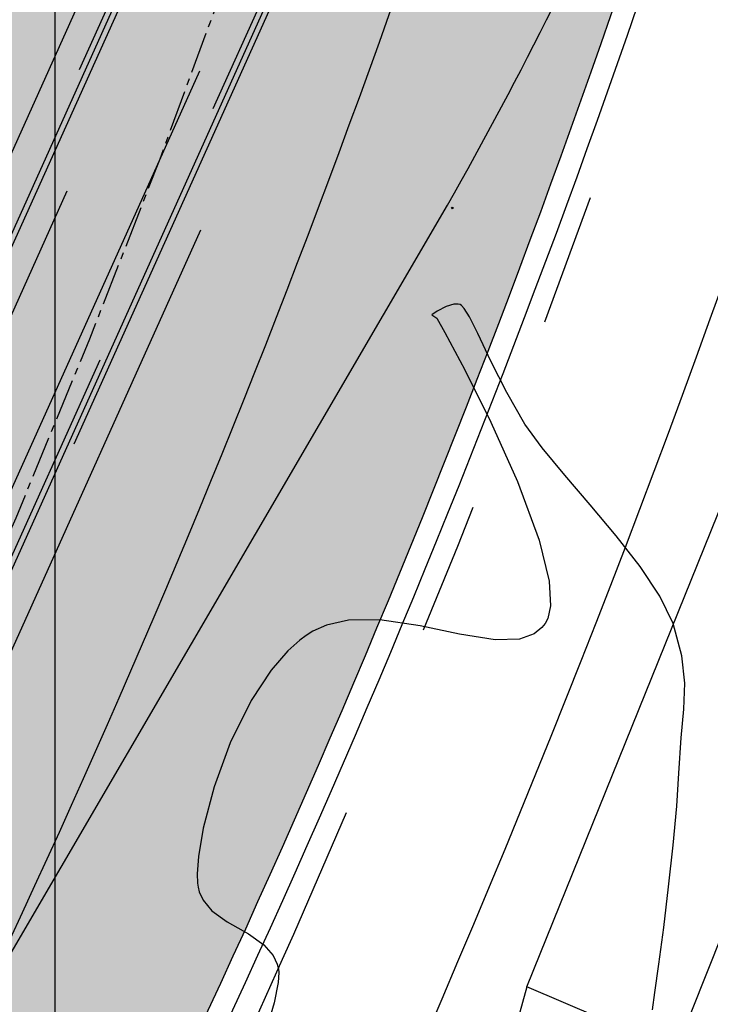
# Model space of a CAD drawing. Units: metres. Extents: x 257096 to 277526, y 8661449 to 8669241.
# Drawn here: x 264799 to 264812, y 8666002 to 8666020 of the extents above; entities that cross this region are included whole.
import ezdxf

# ---------------------------------------------------------------- set-up
doc = ezdxf.new("R2010")
doc.units = ezdxf.units.M
for name, pattern in [('ACAD_ISO03W100', [30, 12, -18]), ('CENTER2', [1.125, 0.75, -0.125, 0.125, -0.125]), ('DASHDOT', [25.4, 12.7, -6.35, 0, -6.35]), ('DASHED', [0.75, 0.5, -0.25])]:
    doc.linetypes.add(name, pattern=pattern)
for name, color, linetype in [('0 CASCO BD', 252, 'Continuous'), ('0 EJE MUROS STAROSA', 252, 'Continuous'), ('04_ALI', 7, 'Continuous'), ('05_PERF', 7, 'Continuous'), ('_LOSA', 3, 'Continuous'), ('BARANDA SOLIDAS', 22, 'Continuous'), ('C-ROAD-MARK', 212, 'Continuous'), ('Cuadricula Coordenadas', 5, 'Continuous'), ('PROGRESIVAS DE ZAPTAS', 2, 'Continuous'), ('Señalizacion', 252, 'Continuous')]:
    doc.layers.add(name, color=color, linetype=linetype)
for name, color, linetype, true_color in [('02_TIN Mn', 7, 'Continuous', 0x757500), ('BARANDA SOMBRA', 7, 'Continuous', 0x8c8c8c), ('Muros Medio Jersey', 7, 'Continuous', 0xb3b3b3), ('PISTA', 7, 'Continuous', 0x85d4e0), ('RAMPA', 7, 'Continuous', 0xb3b3b3), ('SOMBRA NUBE', 7, 'Continuous', 0xb3b3b3)]:
    doc.layers.add(name, color=color, linetype=linetype, true_color=true_color)

# ---------------------------------------------------------------- blocks, each defined once
blk = doc.blocks.new('VIA_VIADUCTO')
at = {"layer": 'SOMBRA NUBE', "linetype": 'CENTER2', "lineweight": -3, "flags": 128}
for points in [[(16.48170017264783, -2986.178988168016), (-10.32662104745395, -2971.290820227936), (-22.23898107465357, -2963.955820195377), (-24.77993906888878, -2962.381071226671), (-27.31236785365036, -2960.793921865523, -0.01135019246146818), (-50.47174880793318, -2946.921412054449), (-59.07771878916537, -2941.931042075157), (-67.60538554063533, -2936.793447509408, -0.01132588130689481), (-89.58762066531926, -2921.151677021757), (-226.7138862868887, -2818.821402423084), (-227.6156203981373, -2818.148422904313), (-228.5162459650892, -2817.475900430232), (-229.4155858117738, -2816.80359807238), (-230.3134629373671, -2816.131279917434), (-231.2097003311501, -2815.458711208776), (-232.1041207875242, -2814.78565848805), (-232.9965467245202, -2814.111889731139), (-233.886800002947, -2813.437174499035), (-234.7747017476358, -2812.761284066364), (-235.6600721718278, -2812.083991572261), (-236.5427304031909, -2811.405072161928), (-237.4224943128647, -2810.724303124472), (-238.2991803471232, -2810.041464054957), (-239.1726033623563, -2809.356336982921), (-240.0425764630781, -2808.668706543744), (-240.9089108434855, -2807.978360109031), (-241.7714156323345, -2807.285087957978), (-242.6298977424158, -2806.588683437556), (-243.4841617232887, -2805.888943100348), (-244.334009618673, -2805.185666890815), (-245.1792408284964, -2804.478658301756), (-246.0196519754245, -2803.767724549398), (-246.8550367765129, -2803.052676737309), (-247.6851859201561, -2802.33333004266), (-248.5098869480425, -2801.609503893182), (-249.3289241439779, -2800.881022147834), (-250.142078427074, -2800.147713288665), (-250.9491272527957, -2799.40941061452), (-251.7498445195961, -2798.665952434763), (-252.5440004821867, -2797.917182268575), (-253.3313616733067, -2797.162949049845, -0.06198266376011589), (-256.4336361008463, -2793.319006413221), (-265.4712563682697, -2778.74953748472, 0.003954932243962699), (-265.7246067100205, -2778.348234888166), (-265.7456717445748, -2778.315426876768), (-265.7667182317819, -2778.282610116526), (-265.7877461556927, -2778.249784605578), (-265.8087555005332, -2778.216950351372), (-265.8297462503542, -2778.184107348323), (-265.8507183894981, -2778.151255605742), (-265.8716719019576, -2778.118395121768), (-265.8926067719585, -2778.085525903851), (-265.9135229836684, -2778.052647950128), (-265.9344205211382, -2778.019761266187), (-265.9552993685356, -2777.986865852028), (-265.9761595100281, -2777.95396171324), (-265.9970009297831, -2777.921048849821), (-266.0178236118518, -2777.888127265498), (-266.038627540227, -2777.855196963996), (-266.0594126993674, -2777.822257947177), (-266.0801790730329, -2777.789310218766), (-266.1009266455658, -2777.756353780627), (-266.1216554010171, -2777.723388634622), (-266.1423653234378, -2777.690414782614), (-266.1630563969375, -2777.657432233915), (-266.1837286056252, -2777.624440982938), (-266.2043819335522, -2777.591441040859), (-266.2250163649442, -2777.558432402089), (-266.2456318837358, -2777.525415075943), (-266.2662284740363, -2777.492389064282), (-266.2868061198969, -2777.45935436897), (-266.3073648054269, -2777.426310990006), (-266.3279045147938, -2777.393258936703), (-266.348425231874, -2777.360198209062), (-266.3689269408351, -2777.327128807083, -0.2016102065745213), (-275.2036895201891, -2721.450491277501), (-273.0345814925386, -2710.504978103563), (-269.4117842325359, -2699.603574914858), (-268.8692923056078, -2698.585511026904), (-268.3171355858212, -2697.57116943039), (-267.755637268885, -2696.560474963859), (-267.1851180899539, -2695.553344054148), (-266.6058963247924, -2694.549685008824), (-266.0182878013584, -2693.549398314208), (-265.4226059248322, -2692.552376916632), (-264.819161712192, -2691.558506529778), (-264.2082638388383, -2690.56766590476), (-263.5902186952881, -2689.579727116972), (-262.9653304530075, -2688.594555862248), (-262.3339011409553, -2687.612011710182), (-261.6962307305075, -2686.631948400289), (-261.0526172289392, -2685.654214108363), (-260.403356781695, -2684.678651707247), (-259.7487437822274, -2683.705099053681), (-259.0890709892265, -2682.733389230445), (-258.4246296508354, -2681.763350836933), (-257.7557096359087, -2680.794808225706), (-257.0825995711493, -2679.827581776306), (-256.4055869842414, -2678.861488152295), (-255.7249584527453, -2677.896340541542), (-255.0409997578245, -2676.931948943064), (-254.353996042395, -2675.968120379373), (-253.6642319745151, -2675.004659190774), (-252.9719919141498, -2674.041367251426), (-252.277560083603, -2673.07804425247), (-251.5812207413255, -2672.114487932995), (-250.8832583586336, -2671.150494333357), (-250.1839577988139, -2670.185858050361), (-249.4836044984404, -2669.220372501761), (129.8088252815651, -2146.393860790879), (131.2299236845574, -2144.434684040025), (132.6512918916414, -2142.473346563056), (134.072076814191, -2140.509231584147), (135.4914217494661, -2138.541723094881), (136.908465579676, -2136.570206968114), (138.3223419755814, -2134.594072094187), (139.7321786054526, -2132.612711526453), (141.1370963540976, -2130.625523619354), (142.5362085531815, -2128.631913224235), (143.9286202257499, -2126.631292844191), (145.3134273480391, -2124.623083870858), (146.6897161299712, -2122.60671777837), (148.0565623192233, -2120.581637389958), (149.4130305290455, -2118.547298129648), (150.7581735955901, -2116.503169320524), (152.0910319647519, -2114.448735497892), (153.410633114283, -2112.383497748524), (154.71599101217, -2110.3069750797), (156.0061056157574, -2108.218705821782), (157.2799624143518, -2106.118249043822), (158.5365320184501, -2104.00518601574), (159.774769799842, -2101.879121694714), (160.9936155853211, -2099.739686222747), (162.1919934073812, -2097.586536504328), (163.3688113173121, -2095.419357752427), (164.522961261624, -2093.237865114585), (165.6533190286136, -2091.041805298999), (166.7587442665244, -2088.830958252773), (167.8380805795314, -2086.605138843879), (168.8901557030622, -2084.364198587835), (169.9137817652081, -2082.108027398586, 0.07615580361697512), (184.6629086732864, -2028.242165418342), (184.9314293041825, -2025.779237197712), (185.1677100813249, -2023.314922548831), (185.3728292630403, -2020.849731875584), (185.5478712380864, -2018.384134599939), (185.6939254100434, -2015.918560516089), (185.81208516896, -2013.453401193023), (185.9034469455946, -2010.989011377096), (185.9691093461006, -2008.525710426271), (186.0101723653497, -2006.063783740625), (186.0277366731898, -2003.603484204039), (186.0229029736365, -2001.14503364265), (185.9967714304803, -1998.688624279574), (185.9504411595408, -1996.234420193359), (185.885009782156, -1993.782558785751), (185.8015730367624, -1991.333152232692), (185.7012244469952, -1988.88628895022), (185.5850550408941, -1986.4420350492), (185.4541531199939, -1984.000435793772), (185.3096040733508, -1981.56151705049), (185.1524902347592, -1979.125286707655), (184.9838907794328, -1976.691736159846), (184.8048816556111, -1974.260841695592), (184.6165355513222, -1971.832565946504), (184.4199218890863, -1969.406859302893), (184.216106848151, -1966.983661321923), (184.0061534108245, -1964.562902133912), (183.7911214283085, -1962.144503839314), (183.5720677050995, -1959.728381911293), (183.3500460970681, -1957.314446566626), (183.1261076214141, -1954.902604151517), (182.9013005747111, -1952.492758512497), (121.1892807719414, -1291.480064736679), (120.4966627940303, -1280.296023411676), (120.3547800668748, -1277.918223286048), (120.222435743839, -1275.54017351754, -0.01158179691866665), (118.5164594478556, -1248.027401972562), (118.354009463219, -1245.651218956336), (118.201055657235, -1243.274105312303), (117.5067091893288, -1232.090171167627), (107.2842152162339, -899.9167622346431, 0.03207939879460203), (99.9427000565338, -822.7899594139308), (63.25846118154004, -594.0753015615046), (61.83031272201333, -582.9612162653357), (61.53203973901691, -580.5979352034628), (61.24326797371032, -578.2337764557451, -0.0230083072325679), (55.50449246814242, -523.7954293750226), (55.30177228647517, -521.4225932471454), (55.10853080835659, -519.048696955666), (54.07690254691988, -506.0169816575944), (28.33744397468399, -1.971948901191354)], [(11.23819475853816, -2995.620685629547), (-27.78783285612008, -2973.947338446975, -0.03354999806011229), (-96.04682047967799, -2929.807238111272), (-233.1730860614334, -2827.476963542402), (-234.7261125237565, -2826.317705091089), (-236.2822338242549, -2825.154243849218), (-237.8405324994237, -2823.985357834026), (-239.400078357954, -2822.809819996357), (-240.9599255822832, -2821.626400437206), (-242.5191098208306, -2820.433868709952), (-244.0766452772659, -2819.230996146798), (-245.6315218091477, -2818.01655831933), (-247.1827020430355, -2816.789337569848), (-248.7291185193462, -2815.548125632107), (-250.2696708763833, -2814.291726419702), (-251.8032230861136, -2813.018958892673), (-253.3286007535062, -2811.728660099208), (-254.8445884932298, -2810.419688336551), (-256.3499273981433, -2809.090926503763), (-257.8433126136661, -2807.74128559418), (-259.3233910342096, -2806.369708389044), (-260.7887591383769, -2804.975173316896), (-262.2379609815544, -2803.556698514149), (-263.6694863635348, -2802.113346088678), (-265.0817691915436, -2800.644226571545), (-266.4731860597385, -2799.1485035941), (-267.8420550669543, -2797.625398764387), (-269.1866348960903, -2796.074196742848), (-270.5051241780166, -2794.494250554591), (-271.7956611671834, -2792.884987093508), (-273.0563237524475, -2791.245912816375), (-274.2851298324531, -2789.576619662344), (-275.4800380811794, -2787.876791138202), (-276.6389491340378, -2786.146208588034), (-277.7597072217613, -2784.384757628664, -0.2046142539351721), (-287.972568178433, -2717.284475680441), (-287.4266167138121, -2715.269346609712), (-286.835056167678, -2713.272337118164), (-286.1999787215027, -2711.293979372829), (-285.5234537284705, -2709.334689207375), (-284.8075242392952, -2707.394771784544), (-284.0542040052824, -2705.474427223206), (-283.2654749340727, -2703.573756186292), (-282.4432849753066, -2701.69276541099), (-281.5895464114728, -2699.831373149529), (-280.7061345304828, -2697.989414524287), (-279.7948866561637, -2696.166646778584), (-278.8576015139697, -2694.362754404545), (-277.8960389086278, -2692.577354138717), (-276.9119196913089, -2690.809999868274), (-275.9069259953685, -2689.060187356547), (-274.8827017186559, -2687.327358853072), (-273.840853232774, -2685.610907584429), (-272.7829502990353, -2683.910182068124), (-271.7105271717301, -2682.224490325898), (-270.6250838713604, -2680.553103959188), (-269.5280876090983, -2678.89526206255), (-268.4209743457031, -2677.250175070018), (-267.3051504694158, -2675.617028422654), (-266.1819945756579, -2673.99498616159), (-265.0528593348572, -2672.383194392547), (-263.9190734325093, -2670.780784662813), (-262.7819435694255, -2669.18687723577), (-261.6427565062186, -2667.600584283471), (-260.5027811413165, -2666.021012997255), (-259.3632706091739, -2664.447268640622), (-258.2254643855267, -2662.878457512707), (121.0669653944788, -2140.051945801824), (121.7700757034472, -2139.082724234089), (122.4726837273338, -2138.113978493959), (123.1746866781032, -2137.145634079352), (123.8759818957187, -2136.177616674453), (124.5764668243355, -2135.209852196276), (125.2760389891919, -2134.242266807705), (125.9745959732099, -2133.274786973372), (126.6720353934797, -2132.307339474559), (127.368254878791, -2131.339851452038), (128.0631520461757, -2130.372250432149), (128.756624478905, -2129.404464362189), (129.4485697034979, -2128.43642164208), (130.1388851681259, -2127.468051165342), (130.8274682202027, -2126.499282326549), (131.5142160851974, -2125.530045090243), (132.1990258449223, -2124.560269990936), (132.8817944167531, -2123.589888185263), (133.5624185329652, -2122.618831479922), (134.24079472007, -2121.647032365203), (134.9168192791403, -2120.674424041063), (135.5903882661369, -2119.700940456241), (136.2613974724663, -2118.726516347378), (136.9297424065298, -2117.751087257639), (137.5953182749799, -2116.774589590728), (138.2580199652584, -2115.796960622072), (138.9177420275519, -2114.818138549104), (139.5743786584353, -2113.838062515482), (140.227823683992, -2112.856672652066), (140.8779705440975, -2111.873910112306), (141.5247122768196, -2110.889717092738), (142.1679415041581, -2109.904036754742), (147.6323176279548, -2100.040056828409), (152.6368699662853, -2090.039758199826), (152.8558091837331, -2089.631821837276), (153.0738090453669, -2089.223529301584), (153.2908620793023, -2088.814879050478), (153.5069608005579, -2088.405869591981), (153.7220977110555, -2087.996499484405), (153.9362652995042, -2087.586767338216), (154.1494560413994, -2087.176671810448), (154.3616623992566, -2086.766211610287), (154.5728768226109, -2086.355385493487), (154.7830917481333, -2085.94419227913), (154.992299599282, -2085.532630823553), (155.2004927870585, -2085.120700042695), (155.4076637096005, -2084.708398908377), (155.61380475224, -2084.295726437122), (155.8189082878525, -2083.882681701332), (156.0229666768573, -2083.469263833016), (156.2259722669842, -2083.055472010747), (156.4279173940304, -2082.641305470839), (156.6287943811622, -2082.226763505489), (156.8285955399042, -2081.811845462769), (157.0273131691501, -2081.396550742909), (157.2249395565013, -2080.980878802016), (157.4214669773937, -2080.564829161391), (157.6168876956217, -2080.148401388898), (157.8111939636292, -2079.731595117599), (158.0043780224514, -2079.314410030842), (158.1964321017149, -2078.896845877171), (158.3873484198702, -2078.478902457282), (158.5771191846579, -2078.060579637066), (158.7657365928171, -2077.641877342016), (158.9531928303768, -2077.22279554978, 0.07615580361133159), (172.7425067018485, -2026.862304251641), (172.7946597511764, -2026.406464656815), (172.84562173835, -2025.950360413641), (172.8953993837931, -2025.493995474651), (172.9439994289423, -2025.037373745814), (172.9914286365383, -2024.58049906604), (173.0376937895198, -2024.1233752314), (173.0828016913147, -2023.66600597091), (173.1267591651413, -2023.208394961432), (173.1695730540669, -2022.750545825809), (173.211250220018, -2022.292462132871), (173.2517975443043, -2021.834147388116), (173.2912219265709, -2021.375605056062), (173.3295302849729, -2020.916838530451), (173.3667295556515, -2020.457851171494), (173.4028266925598, -2019.998646263033), (173.4378286668798, -2019.539227057248), (173.4717424671981, -2019.079596733674), (173.5045750988065, -2018.619758434594), (173.5363335835864, -2018.159715238959), (173.5670249597752, -2017.699470181018), (173.5966562816757, -2017.239026241004), (173.6252346191905, -2016.778386343271), (173.6527670579962, -2016.317553365603), (173.6792606986128, -2015.856530131772), (173.7047226569848, -2015.395319420844), (173.7291600632598, -2014.933923952281), (173.7525800626609, -2014.47234640643), (173.7749898141483, -2014.010589402169), (173.7963964908267, -2013.548655515537), (173.8168072796543, -2013.086547277868), (173.836229180044, -2012.624267244712), (174.6246251487173, -2001.469925418496), (174.9478419392835, -1990.198620811105), (174.8964891593787, -1989.022437848151), (174.8413531893748, -1987.845744922757), (174.7825554152369, -1986.668547945097), (174.720217419148, -1985.49085168913), (174.6544609747943, -1984.312659807503), (174.5854080426507, -1983.133974876255), (174.5131807661382, -1981.95479844138), (174.4379014687729, -1980.775131046772), (174.3596926511964, -1979.59497226961), (174.278676988557, -1978.414320768788), (174.1949773294036, -1977.23317432031), (174.1087166938232, -1976.051529847085), (174.0200182730914, -1974.869383467361), (173.929005428683, -1973.686730531976), (173.8358016928541, -1972.503565654159), (173.7405307683512, -1971.319882757962), (173.6433165297494, -1970.135675109923), (173.54428302421, -1968.950935369357), (173.4435544728185, -1967.765655612573), (173.3412552726222, -1966.579827381298), (173.2375099980854, -1965.393441719934), (173.1324434038252, -1964.206489210948), (173.0261804270558, -1963.018960023299), (172.9188461898011, -1961.830843940377), (172.8105660023866, -1960.642130408436), (172.7014653664082, -1959.452808573842), (172.591669977759, -1958.262867318466), (172.4813057300053, -1957.07229530625), (172.3704987183446, -1955.881081018597), (172.259375242691, -1954.689212795347), (172.1480618116912, -1953.496678881347), (109.3949406977626, -1281.332515163347, -0.01558254096432574), (107.0563329259166, -1243.617114411667), (96.83383787533967, -911.4436704665422), (96.13949140743352, -900.2597363218665), (95.9867996731773, -897.8906183782965), (95.82464374101255, -895.5224299505353, 0.02807577482462079), (89.5179869349231, -829.2674042005092), (89.222690258699, -826.9123623464257), (88.91793378797593, -824.5582551751286), (87.20953122136416, -811.5978839937598), (50.82102553464938, -584.727029286325, -0.02701081446479048), (43.95738392457133, -519.6181390993297), (17.55149815499317, -2.522741761058569)]]:
    blk.add_lwpolyline(points, format="xyb", dxfattribs=at)
at = {"layer": 'SOMBRA NUBE'}
for points in [[(141.3103368935408, -2109.388512384146), (146.747422488872, -2099.573795761913), (151.7492420182098, -2089.578957945108, 0.001698797387268197), (152.4340315760928, -2088.29608678259, 0.001709731885293316), (153.09202375717, -2087.042927406728, 0.001763231003931942), (153.7507589790039, -2085.766896875575, 0.001791511488973818), (154.3900490327505, -2084.50663203001, 0.00184496231636429), (155.0288868822972, -2083.224225478247, 0.001873291798819326), (155.6485552621307, -2081.956770576537, 0.00192669263208096), (156.2666243830463, -2080.667853049934, 0.001955071808016461), (156.8657464727294, -2079.393158439547, 0.002008423690385194), (157.4621640498517, -2078.09764007479, 0.002036852060672223), (158.0398104191991, -2076.815692896023, 0.07615580360641892), (171.7491398714483, -2026.747315814719, 0.00203561353922504)], [(141.6533757383586, -2109.594727545977), (147.1013805444818, -2099.760300189257), (152.1042913388228, -2089.763281760737, 0.001691864184051364), (152.7875430993736, -2088.483248751611, 0.001709731885626782), (153.4468069889117, -2087.227667381987, 0.001763231003023107), (154.1068363316008, -2085.949130021036, 0.001791511490136688), (154.7474231212982, -2084.686308853328, 0.001844962316561422), (155.3875772135798, -2083.40126006864, 0.001873291798179346), (156.0085620592581, -2082.131112499163, 0.001926692632361253), (156.6279640872963, -2080.839415336028, 0.001955071809627955), (157.2284167789621, -2079.561889730394, 0.002008423690364961), (157.8261781721376, -2078.263452375308, 0.002036852059992395), (158.4051633836934, -2076.978533957154, 0.0761558036045271), (172.1464866035967, -2026.79331118986, 0.002035613539000947)]]:
    blk.add_lwpolyline(points, format="xyb", dxfattribs=at)
at = {"layer": 'SOMBRA NUBE', "flags": 128}
for points in [[(187.6145088557073, -2028.83193030332, -0.09087822356349533), (167.6511381236296, -2093.721381242482, -0.09087822356349533)], [(191.3884390270748, -2029.27628496082, -0.09035340261780306), (171.206451975559, -2095.120158802772, -0.09035340261780306)], [(191.7856948345872, -2029.323059135294, -0.09087822356349508), (171.3770583982523, -2095.659813110553, -0.09087822356349508)], [(167.4813365563075, -2093.182145665427), (179.1337220108253, -2073.220006231219, 0.0504939711102293), (185.6601829508278, -2058.364042403568, 0.04965959360426228)]]:
    blk.add_lwpolyline(points, format="xyb", dxfattribs=at)
blk = doc.blocks.new('*U67')
at = {"layer": 'SOMBRA NUBE', "linetype": 'DASHDOT', "lineweight": -3, "ltscale": 2}
for p, q in [((52.36261601246964, -11.14996847137809), (0.2669306872947715, -11.14999967627227)), ((52.71133054857192, -13.64996847137809), (-0.01152071793789737, -13.64999967627227))]:
    blk.add_line(p, q, dxfattribs=at)
at = {"layer": 'SOMBRA NUBE', "linetype": 'DASHED', "lineweight": -3, "ltscale": 20}
for points in [[(0.5028396057267315, -11.74999982491136), (0.5028396050282395, -10.54999982379377), (52.24820791395917, -10.5499770026654), (52.24820791652031, -11.74997700564563), (0.5028396057267315, -11.75000017881393)], [(52.24820789550734, -10.79997700825334), (49.7482079308976, -10.79997705109417), (49.34820801818581, -11.04997691884637), (3.402839715587871, -11.04999975301325), (3.002839627496397, -10.79999958351254), (0.5028395883808485, -10.79999959655106)], [(0.5028396223159148, -11.49999960139394), (3.002839668882044, -11.49999958276749), (3.402839248180354, -11.24999967776239), (49.34820752842655, -11.24997691065073), (49.74820796855796, -11.49997705593705), (52.23940113269794, -11.49997700937092)], [(0.2243882004940627, -14.24999982491136), (0.2243881997955707, -13.04999982379377), (52.59692245006146, -13.0499770026654), (52.59692245262259, -14.24997700564563), (0.2243882004940627, -14.25000017881393)], [(52.59692243160963, -13.29997700825334), (50.09692246699989, -13.29997705109417), (49.69692255428809, -13.54997691884637), (3.124388310355202, -13.54999975301325), (2.724388222263728, -13.29999958351254), (0.2243881831481797, -13.29999959655106)], [(0.224388217083246, -13.99999960139394), (2.724388263649375, -13.99999958276749), (3.124387842947685, -13.74999967776239), (49.69692206452883, -13.74997691065073), (50.09692250466024, -13.99997705593705), (52.58811566880023, -13.99997700937092)]]:
    blk.add_lwpolyline(points, dxfattribs=at)
blk = doc.blocks.new('viaductoo')
blk.add_blockref('VIA_VIADUCTO', (268627.977187891, 8668089.838545438))
at = {"color": 4, "rotation": 65.76271529209187}
blk.add_blockref('*U67', (268774.2058904612, 8665987.730779057), dxfattribs=at)
blk = doc.blocks.new('LOTES')
at = {"layer": 'SOMBRA NUBE'}
for points in [[(269827.7882550685, 8666040.128766106), (269826.5556453639, 8666040.402374033), (269824.528723092, 8666040.320286335), (269822.4196268398, 8666039.526833987), (269820.4474728578, 8666037.420084868), (269819.9544505214, 8666036.216220628), (269823.0912817066, 8666035.463439729), (269817.469926475, 8666018.056866588), (269815.4992591225, 8666011.959518632), (269811.2526698415, 8666001.287860742), (269808.5488356363, 8666002.441681454), (269808.1414776276, 8666000.953906208), (269808.1235303476, 8665998.865954446), (269808.9011668109, 8665997.047602871), (269809.873831819, 8665995.667185355), (269811.1463435193, 8665994.554984827), (269812.1714068284, 8665997.256040722)], [(269808.5488356363, 8666002.441681454), (269813.6831150491, 8666015.143569037), (269816.1620373034, 8666022.91364226), (269818.4955371605, 8666030.227895347), (269819.9544505214, 8666036.216220628)]]:
    blk.add_lwpolyline(points, dxfattribs=at)
blk = doc.blocks.new('LOTESS')
at = {"layer": 'SOMBRA NUBE'}
blk.add_blockref('LOTES', (-0.00288748275488615, 8.961744606494904e-05), dxfattribs=at)
blk = doc.blocks.new('HACHT VIADUCTO 02')
at = {"layer": 'PISTA'}
h = blk.add_hatch(color=256, dxfattribs=at)
h.dxf.hatch_style = 1
edge = h.paths.add_edge_path()
edge.add_line((21.98981801481568, 77.01730431430042), (21.59253205140703, 77.06382165849209))
edge.add_arc((-164.1386559326493, 98.8106799069792), 187.0000000899697, 353.3217703354172, 353.3970511888783)
edge.add_arc((-169.8043991982995, 99.46652421355247), 192.703576030267, 353.3970512057172, 355.6235057711548)
edge.add_arc((-199.385787290259, 101.7304806578904), 222.3714714768363, 355.623505770015, 357.6942257246718)
edge.add_arc((-217.7480448574061, 102.4698386471719), 240.7486081742753, 357.6942257251986, 359.4435957863509)
edge.add_arc((-266.8322169985331, 102.9465142264962), 289.8350948522706, 359.4435957858492, 361.036479538894)
edge.add_arc((-298.9581134747714, 102.3652939759195), 321.9662486034046, 1.036479539744658, 2.308760488775818)
edge.add_arc((-395.2973801563494, 98.48115525580943), 418.3837824773878, 2.3087604881373, 3.423803674568459)
edge.add_arc((-463.7040219922492, 94.38853114843369), 486.9127414608029, 3.423803674888063, 4.218999888433671)
edge.add_arc((-732.9228167627007, 74.52857924625278), 756.8630649412808, 4.218999888220416, 4.856198150936095)
edge.add_arc((-881.9736887912732, 61.86518928967416), 906.450911699217, 4.856198151784215, 5.174314092436121)
edge.add_arc((-3569.333803126501, -181.489057989791), 3604.807017514163, 5.174314092324932, 5.333662804656807)
edge.add_line((19.86532333074138, 153.5978921558708), (10.57143276339048, 253.1470506507903))
edge.add_line((10.57143276339048, 253.1470506507903), (-3.489447575295344, 253.1470506507903))
edge.add_line((-3.489447575295344, 253.1470506507903), (5.92593869951088, 152.2965251449496))
edge.add_arc((-7228.651060924196, -523.1222357731313), 7266.03708124893, 5.294669373400723, 5.333662989021889, ccw=False)
edge.add_arc((-1797.146291514917, -19.76644788496196), 1811.258340610932, 5.2165788603367105, 5.29466937737601, ccw=False)
edge.add_arc((-1494.893910258572, 7.828858891502023), 1507.748863112752, 5.060570364435989, 5.216578856015985, ccw=False)
edge.add_arc((-951.7098872537026, 55.92998033761978), 962.4392256294881, 4.8653265724408925, 5.060570366853881, ccw=False)
edge.add_arc((-813.6733985125611, 67.67973741330206), 823.9035659049276, 4.592303752684984, 4.865326569809895, ccw=False)
edge.add_arc((-619.5555751788197, 83.27184326387942), 629.1605477998145, 4.279906092550277, 4.592303753977319, ccw=False)
edge.add_arc((-554.8093603357265, 88.11730101332068), 564.2332746604881, 3.889869398651115, 4.2799060939844935, ccw=False)
edge.add_arc((-455.8981350742688, 94.84282209537923), 465.0936603958071, 3.460317408427784, 3.889869395904725, ccw=False)
edge.add_arc((-418.8384409454302, 97.08372789621353), 427.9662771358688, 2.9532673087143166, 3.4603174111470025, ccw=False)
edge.add_arc((-358.9992540348903, 100.1708276420832), 368.0475115030892, 2.4098610135789045, 2.9532673068916893, ccw=False)
edge.add_line((8.722759267693618, 115.6463456079364), (8.400511015526718, 104.4088161382824))
edge.add_line((8.400511015526718, 104.4088161382824), (7.612374285497935, 93.25814205780625))
edge.add_arc((-206.5809937588056, 102.0187467839569), 214.3724495109628, 357.27031697250254, 357.6578823646522, ccw=False)
edge.add_arc((-199.5534631543851, 101.6836879402399), 207.3369359671701, 356.87866793837804, 357.27031697204063, ccw=False)
edge.add_arc((-196.2066718107963, 101.5011824555695), 203.9851721703803, 356.47477200506273, 356.8786679397453, ccw=False)
edge.add_arc((-189.8152256991598, 101.1074400432408), 197.5816093741489, 356.0644035071984, 356.47477200216207, ccw=False)
edge.add_arc((-186.7649223368498, 100.8975872378796), 194.5240958742666, 355.64179891246664, 356.0644035117149, ccw=False)
edge.add_arc((-180.9287569975422, 100.4528014212847), 188.6710060671357, 355.2127098800207, 355.6417989082374, ccw=False)
edge.add_arc((-178.138166697463, 100.2190923783928), 185.8706464224389, 354.77139799438186, 355.21270988499435, ccw=False)
edge.add_arc((-172.7898474948015, 99.72966511175036), 180.4999800445317, 354.323590063469, 354.7713979873849, ccw=False)
edge.add_arc((-170.2281389904674, 99.47503778152168), 177.9256479877686, 353.8635697888248, 354.32359006688887, ccw=False)
edge.add_arc((-165.3109614045534, 98.94638068974018), 172.9801334814582, 353.3970831882138, 353.86356979012885, ccw=False)
edge.add_arc((-164.1386560945248, 98.81067986227572), 171.8000002455477, 335.9770406976745, 353.397083186961, ccw=False)
edge.add_arc((-165.2172502111353, 99.29141883924603), 172.9808792538936, 335.51023027938754, 335.97704071023566, ccw=False)
edge.add_arc((-169.720706038177, 101.3427908811718), 177.929539844453, 335.0499328736948, 335.5102302781742, ccw=False)
edge.add_arc((-172.0563512682565, 102.4294431656599), 180.5055933819642, 334.601863810563, 335.0499328379769, ccw=False)
edge.add_arc((-176.9113403785159, 104.7345678322017), 185.8800253509374, 334.16030067266524, 334.6018638437464, ccw=False)
edge.add_arc((-179.4334940014232, 105.9559812434018), 188.6823653764494, 333.73097792574646, 334.1603006631523, ccw=False)
edge.add_arc((-184.686036289786, 108.5484166871756), 194.5398325783412, 333.30813938740044, 333.73097793507645, ccw=False)
edge.add_arc((-187.4198931244027, 109.9229169096798), 197.5997711486177, 332.89755661907833, 333.30813937322364, ccw=False)
edge.add_arc((-193.1249674604624, 112.8426578845829), 204.0085745112281, 332.49345377864086, 332.8975566361715, ccw=False)
edge.add_arc((-196.1003228360496, 114.3919620625675), 207.3631360395095, 332.1016182583927, 332.49345375043157, ccw=False)
edge.add_arc((-202.3236177263316, 117.686801970005), 214.4048239981586, 331.71386730288333, 332.1016182771707, ccw=False)
edge.add_line((-13.52042965797591, 16.08569602668285), (-18.52334045231692, 6.088677598163486))
edge.add_line((-18.52334045231692, 6.088677598163486), (-23.97134525844012, -3.745749758556485))
edge.add_arc((-332.5960307047062, 196.9636452626437), 368.148689684729, 326.41953346856684, 326.9626464943522, ccw=False)
edge.add_arc((-382.5284178563743, 230.1141120418906), 428.083627194877, 325.91275747210295, 326.4195334611598, ccw=False)
edge.add_arc((-413.2849708271096, 250.9278780594468), 465.2209185133727, 325.48343725241597, 325.9127574592046, ccw=False)
edge.add_arc((-494.9942873173277, 307.1199192013592), 564.3872327989882, 325.09361097633683, 325.4834372755559, ccw=False)
edge.add_arc((-548.2546556052112, 344.283697007224), 629.3319262770924, 324.78138163155114, 325.0936109583356, ccw=False)
edge.add_arc((-707.3943275883503, 456.6218500286341), 824.1274493857203, 324.5085058415475, 324.78138164869927, ccw=False)
edge.add_arc((-820.2209657886997, 537.0750402677804), 962.7007733238099, 324.3133670122753, 324.50850582466904, ccw=False)
edge.add_arc((-1263.251620389899, 855.2681595142931), 1508.157482927963, 324.15744314390315, 324.3133670191303, ccw=False)
edge.add_arc((-1509.349416635901, 1033.037508461624), 1811.746130183255, 324.0793943731948, 324.15744315356727, ccw=False)
edge.add_arc((-5927.986887412117, 4234.020028596744), 7267.994492598424, 324.04042184735147, 324.07939436626486, ccw=False)
edge.add_line((-45.0434055585938, -33.85062710009515), (-141.0491532450833, -166.1874369755387))
edge.add_line((-141.0491532450833, -166.1874369755387), (-123.7530627396773, -166.1874369755387))
edge.add_line((-123.7530627396773, -166.1874369755387), (-33.71136973088142, -42.07163458131254))
edge.add_arc((-2951.555032400385, 2074.722345067188), 3604.806290503932, 324.0404218491408, 324.1997706901067)
edge.add_arc((-763.0228266365593, 496.289822248742), 906.4507830222924, 324.1997706814664, 324.5178866556501)
edge.add_arc((-641.2140180968272, 409.4618043899536), 756.8630478193173, 324.5178866608954, 325.15508489029)
edge.add_arc((-419.6653608631168, 255.2237662132829), 486.9127191611502, 325.1550848871566, 325.9502811358473)
edge.add_arc((-362.8855768121139, 216.8535886909813), 418.3837880446429, 325.9502811381977, 327.0653241325346)
edge.add_arc((-281.9632101926545, 164.4330630265176), 321.9662536941447, 327.0653241351692, 328.3376051462193)
edge.add_arc((-254.6145859978278, 147.566995119676), 289.835092930992, 328.3376051455641, 329.9304889531153)
edge.add_arc((43.73776075651404, -22.57341489754617), 53.66041399976556, 144.2711136389123, 152.330342781966, ccw=False)
edge.add_arc((-114.3564794364793, 73.88864813931286), 131.755098977621, 330.3761533103618, 332.0463951761216)
edge.add_arc((-165.0249239688274, 99.03689016960561), 188.3066007349149, 332.51406942135, 353.2847687441423)
at = {"layer": 'RAMPA'}
h = blk.add_hatch(color=256, dxfattribs=at)
h.dxf.hatch_style = 1
edge = h.paths.add_edge_path()
edge.add_arc((-230.3252041287487, 108.0761138070375), 258.2057028903509, 358.3435804723204, 359.8332680616743)
edge.add_arc((-250.7495290023217, 108.1355491951108), 278.6301142431186, 359.833268061665, 361.0937768271171)
edge.add_arc((-305.284642787039, 107.0943470150232), 333.1751666080525, 1.093776826522149, 2.239690715887893)
edge.add_arc((-340.9720270276011, 105.6986170001328), 368.8898338500612, 2.239690716111628, 3.156424011412534)
edge.add_arc((-447.9519329110044, 99.79912553727627), 476.0322823116418, 3.156424011827986, 3.958564030994012)
edge.add_arc((-523.961000744981, 94.5392890535295), 552.2231234464131, 3.958564031285877, 4.531522196912512)
edge.add_arc((-823.0228009218699, 70.83705497719347), 852.2227171548885, 4.531522195907931, 4.989888117436236)
edge.add_line((25.97004694549832, 144.9633249826729), (25.6074357945472, 149.0227186623961))
edge.add_line((25.6074357945472, 149.0227186623961), (24.86828341952059, 157.0264313332736))
edge.add_line((24.86828341952059, 157.0264313332736), (20.80578309041448, 200.5408762134612))
edge.add_line((20.80578309041448, 200.5408762134612), (17.0222361170454, 200.1876449845731))
edge.add_line((17.0222361170454, 200.1876449845731), (21.08473645994673, 156.6731999572366))
edge.add_line((21.08473645994673, 156.6731999572366), (21.82318991862121, 148.6770553179085))
edge.add_line((21.82318991862121, 148.6770553179085), (22.18444869329687, 144.6328013483435))
edge.add_arc((-823.0227912986884, 70.83705580234528), 848.4227074964218, 4.531522174880308, 4.9898881245173925, ccw=False)
edge.add_arc((-523.9609977835207, 94.5392892267555), 548.4231204803525, 3.9585640609570873, 4.531522177298314, ccw=False)
edge.add_arc((-447.9519338679092, 99.79912549629807), 472.2322832693684, 3.1564240106860098, 3.958564058557215, ccw=False)
edge.add_arc((-340.9720266111544, 105.6986170224845), 365.0898334330226, 2.239690706568581, 3.156424011874776, ccw=False)
edge.add_arc((-305.2846428743796, 107.0943470131606), 329.3751666953601, 1.0937768250465183, 2.2396907060917215, ccw=False)
edge.add_arc((-250.749529096589, 108.1355491932482), 274.830114337362, -0.16673192492129374, 1.0937768253293143, ccw=False)
edge.add_arc((-230.3252040219668, 108.0761138089001), 254.4057027835642, 358.34358043244316, 359.8332680751943, ccw=False)
edge.add_arc((-197.3723463306087, 107.1231820117682), 221.4390695153895, 356.73929613859485, 358.34358043232805, ccw=False)
edge.add_arc((-191.033256128052, 106.7620342988521), 215.0897000768499, 352.0510996773345, 356.73929613862435, ccw=False)
edge.add_arc((-165.0242383558943, 99.0366794820875), 188.3058952726753, 332.6357379849641, 353.28480919482837, ccw=False)
edge.add_line((2.210652799141826, 12.48264217190444), (5.581730978767155, 10.72881898470223))
edge.add_arc((-165.0242383580771, 99.03667948395014), 192.1058952747647, 332.6333305055398, 353.2725993411954)
edge.add_arc((-191.0332559041562, 106.7620342597365), 218.8896998507401, 352.0618022730603, 356.7392958446574)
edge.add_arc((-197.3723467561358, 107.1231820434332), 225.2390699417709, 356.7392958443356, 358.3435804718625)
at = {"layer": 'BARANDA SOLIDAS'}
for points in [[(-24.31438410325791, -3.539534596726298), (-18.87729850792675, 6.275182025507092), (-13.87547897858894, 16.27001984231174, 0.001698797387268197), (-13.19068942070589, 17.5528910048306, 0.001709731885293316), (-12.53269723962876, 18.80605038069189, 0.001763231003931942), (-11.87396201779484, 20.08208091184497, 0.001791511488973818), (-11.23467196404818, 21.34234575740993, 0.00184496231636429), (-10.59583411450149, 22.62475230917335, 0.001873291798819326), (-9.97616573466803, 23.8922072108835, 0.00192669263208096), (-9.358096613752423, 25.18112473748624, 0.001955071808016461), (-8.758974524069345, 26.45581934787333, 0.002008423690385194), (-8.162556946947007, 27.75133771263063, 0.002036852060672223), (-7.584910577599658, 29.03328489139676, 0.07615580360641892), (6.124418874649564, 79.10166197270155, 0.00203561353922504)], [(-23.97134525844012, -3.745749758556485), (-18.52334045231692, 6.088677598163486), (-13.52042965797591, 16.08569602668285, 0.001691864184051364), (-12.83717789742514, 17.36572903580964, 0.001709731885626782), (-12.17791400788701, 18.62131040543318, 0.001763231003023107), (-11.51788466519793, 19.89984776638448, 0.001791511490136688), (-10.87729787550052, 21.16266893409193, 0.001844962316561422), (-10.23714378321893, 22.44771771878004, 0.001873291798179346), (-9.616158937540604, 23.7178652882576, 0.001926692632361253), (-8.996756909502437, 25.00956245139241, 0.001955071809627955), (-8.396304217836587, 26.28708805702627, 0.002008423690364961), (-7.798542824661126, 27.58552541211247, 0.002036852059992395), (-7.21955761310528, 28.87044383026659, 0.0761558036045271), (6.521765606797999, 79.05566659756005, 0.002035613539000947)], [(21.98978785891086, 77.01704748347402, -0.09087822356349533), (2.026417126820888, 12.12759654410183, -0.09087822356349533)], [(25.76371803026996, 76.57269282639027, -0.09035340261780306), (5.581730978767155, 10.72881898470223, -0.09035340261780306)], [(26.16097383780289, 76.5259186513722, -0.09087822356349508), (5.752337401441764, 10.18916467763484, -0.09087822356349508)]]:
    blk.add_lwpolyline(points, format="xyb", dxfattribs=at)
blk = doc.blocks.new('EJE PRIMERO')
at = {"layer": '04_ALI', "color": 210, "linetype": 'DASHED', "lineweight": -3, "ltscale": 10}
blk.add_lwpolyline([(-28.54278340871679, -208.5515422485769), (-27.21284561010543, -206.5305217131972), (-25.89608014863916, -204.5008950158954), (-24.59342654852662, -202.4621830526739), (-23.30583546718117, -200.4139255098999), (-22.03426915511955, -198.3556821905077), (-20.77970186958555, -196.287034349516), (-19.54312024189858, -194.2075860630721), (-18.32552359305555, -192.1169656161219), (-17.12792419543257, -190.0148269217461), (-15.95134747691918, -187.9008509460837), (-14.79683216428384, -185.7747471891344), (-13.66543036256917, -183.6362551562488), (-12.55820756679168, -181.4851458799094), (-11.47624260187149, -179.3212234452367), (-10.42062748887111, -177.144326550886), (-9.392467231722549, -174.9543300848454), (-8.392879522929434, -172.751146716997, 0.07615580367847631), (6.0043158318731, -120.1705872938037)], format="xyb", dxfattribs=at)
blk = doc.blocks.new('TIN 023')
at = {"layer": '02_TIN Mn', "linetype": 'Continuous', "lineweight": -3, "elevation": 28.5}
blk.add_lwpolyline([(259810.8246296296, 8666002.028444445), (259810.8721978625, 8666002.337815247), (259810.9442290199, 8666002.855397826), (259811.0302014661, 8666003.516872644), (259811.1195935658, 8666004.257920165), (259811.201883683, 8666005.014220849), (259811.2665501825, 8666005.721455166), (259811.3030714286, 8666006.315303572), (259811.3461265229, 8666006.95557568), (259811.3963125147, 8666007.478423284), (259811.4147143782, 8666007.95289886), (259811.3624170879, 8666008.448054882), (259811.2005056179, 8666009.032943819), (259810.9619002028, 8666009.527572531), (259810.6029809283, 8666010.064810688), (259810.1668998895, 8666010.623485371), (259809.696809182, 8666011.182423653), (259809.235860901, 8666011.72045262), (259808.8272071418, 8666012.216399344), (259808.514, 8666012.649090908), (259808.1836793261, 8666013.22102394), (259807.8980388913, 8666013.789567139), (259807.6604419103, 8666014.288663305), (259807.5072156927, 8666014.593547931), (259807.4149227003, 8666014.744954001), (259807.3645722297, 8666014.80117528), (259807.3428311688, 8666014.814285714), (259807.3064226531, 8666014.823409783), (259807.2236966074, 8666014.820843408), (259807.0884012444, 8666014.779469825), (259806.9250744868, 8666014.694894606), (259806.8297426901, 8666014.628982456), (259806.8297426901, 8666014.628982456), (259806.8317368714, 8666014.625779135), (259806.8466676925, 8666014.614826385), (259806.8826944354, 8666014.59275233), (259806.9177419355, 8666014.5688), (259807.0628600041, 8666014.308685372), (259807.4228047922, 8666013.633421691), (259807.8957602881, 8666012.685948124), (259808.379910479, 8666011.609203825), (259808.7734393526, 8666010.546127962), (259808.9545947427, 8666009.801563665), (259808.9782782752, 8666009.352940895), (259808.9284288942, 8666009.123297678), (259808.8813690987, 8666009.032738198), (259808.8223974545, 8666008.957151288), (259808.6808386173, 8666008.841661198), (259808.4151702347, 8666008.746650921), (259807.9773806399, 8666008.735233769), (259807.330095087, 8666008.840299968), (259806.616045817, 8666008.992528787), (259805.8828057039, 8666009.100382982), (259805.3143651777, 8666009.093203578), (259804.9146076813, 8666009.002542572), (259804.6664651895, 8666008.890509594), (259804.5490444445, 8666008.816818519), (259804.4354622516, 8666008.73219911), (259804.2170208982, 8666008.536645466), (259803.9118387975, 8666008.186073538), (259803.5487744401, 8666007.635721212), (259803.1694434389, 8666006.865785114), (259802.8781189753, 8666006.071208408), (259802.6804039518, 8666005.32320436), (259802.5933958807, 8666004.80618875), (259802.5715347054, 8666004.489830814), (259802.5782971644, 8666004.321472911), (259802.5882138365, 8666004.251767296), (259802.6098932652, 8666004.165008789), (259802.6792452917, 8666004.011725215), (259802.8367769422, 8666003.823260615), (259803.1145504764, 8666003.623823902), (259803.5017454523, 8666003.403120315), (259803.7837914584, 8666003.201992447), (259803.9470197379, 8666003.01127297), (259804.0213563148, 8666002.856016379), (259804.045884058, 8666002.768130435), (259804.0537170956, 8666002.702529188), (259804.0429717046, 8666002.523956481), (259803.9674937057, 8666002.151184643), (259803.7747237104, 8666001.49615402)], dxfattribs=at)

msp = doc.modelspace()

# ---------------------------------------------------------------- linework, layer by layer
msp.add_lwpolyline([(264357.4947058719, 8665411.978367452), (264746.3346853714, 8665947.925246254, 0.0006944441526988087), (264752.1970029081, 8665956.029065756, 0.001388890252016998), (264755.1129531334, 8665960.095523942, 0.002777781239307775), (264759.9169409839, 8665966.914236061, 0.003472239704080939), (264763.6936276241, 8665972.419707414, 0.004861139512941268), (264768.1159364788, 8665979.10242485, 0.005555622916946786), (264771.8647571903, 8665985.032230068, 0.006944536348423379), (264775.9058653787, 8665991.792817459, 0.007639057160659476), (264779.4006204359, 8665998.04657606, 0.0090279904894485), (264782.9777833857, 8666004.980859945, 0.009722561116071464), (264786.0572926004, 8666011.543249538, 0.07616477309002041), (264800.5131012227, 8666064.334176188, 0.009722561096907072), (264801.2064875438, 8666071.549960934, 0.009027990464997873), (264801.6611118279, 8666079.33929368, 0.007639057172598905), (264801.8399462206, 8666086.50105519, 0.006944536374832181), (264801.8068569775, 8666094.377285397, 0.005555622759283703), (264801.6020277832, 8666101.389723727, 0.004861139340057832), (264801.2012460979, 8666109.393154385, 0.003472239806420064), (264800.7562567365, 8666116.054652786, 0.002777781304300475), (264800.0963267879, 8666124.369556699, 0.001388890220833963), (264799.6588738946, 8666129.35428174, 0.0006944441618702908), (264798.7429706953, 8666139.314190224), (264736.2531291378, 8666808.658325063, -0.01558254015241311)], format="xyb")
at = {"layer": '0 EJE MUROS STAROSA'}
msp.add_lwpolyline([(264357.4947058719, 8665411.978367452), (264746.3346853714, 8665947.925246254, 0.0006944441526988087), (264752.1970029081, 8665956.029065756, 0.001388890252016998), (264755.1129531334, 8665960.095523942, 0.002777781239307775), (264759.9169409839, 8665966.914236061, 0.003472239704080939), (264763.6936276241, 8665972.419707414, 0.004861139512941268), (264768.1159364788, 8665979.10242485, 0.005555622916946786), (264771.8647571903, 8665985.032230068, 0.006944536348423379), (264775.9058653787, 8665991.792817459, 0.007639057160659476), (264779.4006204359, 8665998.04657606, 0.0090279904894485), (264782.9777833857, 8666004.980859945, 0.009722561116071464), (264786.0572926004, 8666011.543249538, 0.07616477309002041), (264800.5131012227, 8666064.334176188, 0.009722561096907072), (264801.2064875438, 8666071.549960934, 0.009027990464997873), (264801.6611118279, 8666079.33929368, 0.007639057172598905), (264801.8399462206, 8666086.50105519, 0.006944536374832181), (264801.8068569775, 8666094.377285397, 0.005555622759283703), (264801.6020277832, 8666101.389723727, 0.004861139340057832), (264801.2012460979, 8666109.393154385, 0.003472239806420064), (264800.7562567365, 8666116.054652786, 0.002777781304300475), (264800.0963267879, 8666124.369556699, 0.001388890220833963), (264799.6588738946, 8666129.35428174, 0.0006944441618702908), (264798.7429706953, 8666139.314190224), (264736.2531291378, 8666808.658325063, -0.01558254015241311)], format="xyb", dxfattribs=at)
at = {"layer": 'C-ROAD-MARK', "color": 212, "linetype": 'Continuous', "lineweight": -3}
msp.add_circle((264807.1973137151, 8666016.56819657), 0.015, dxfattribs=at)
at = {"layer": 'Cuadricula Coordenadas', "color": 8}
msp.add_line((264800, 8664167.095808746), (264800, 8668314.352744395), dxfattribs=at)
at = {"layer": 'Muros Medio Jersey', "ltscale": 1.5}
for points in [[(264769.2875247845, 8665980.450033054), (264774.7246103798, 8665990.264749676), (264779.7264299092, 8666000.259587493, 0.001698797387268197), (264780.4112194671, 8666001.542458655, 0.001709731885293316), (264781.0692116481, 8666002.795618031, 0.001763231003931942), (264781.72794687, 8666004.071648562, 0.001791511488973818), (264782.3672369237, 8666005.331913408, 0.00184496231636429), (264783.0060747733, 8666006.61431996, 0.001873291798819326), (264783.6257431531, 8666007.881774861, 0.00192669263208096), (264784.243812274, 8666009.170692388, 0.001955071808016461), (264784.8429343637, 8666010.445386998, 0.002008423690385194), (264785.4393519408, 8666011.740905363, 0.002036852060672223), (264786.0169983102, 8666013.022852542, 0.07615580360641892), (264799.7263277624, 8666063.091229623, 0.00203561353922504)], [(264769.6305636293, 8665980.243817892), (264775.0785684354, 8665990.078245249), (264780.0814792298, 8666000.075263677, 0.001691864184051364), (264780.7647309903, 8666001.355296686, 0.001709731885626782), (264781.4239948799, 8666002.610878056, 0.001763231003023107), (264782.0840242226, 8666003.889415417, 0.001791511490136688), (264782.7246110123, 8666005.152236585, 0.001844962316561422), (264783.3647651045, 8666006.43728537, 0.001873291798179346), (264783.9857499502, 8666007.707432939, 0.001926692632361253), (264784.6051519783, 8666008.999130102, 0.001955071809627955), (264785.2056046699, 8666010.276655708, 0.002008423690364961), (264785.8033660631, 8666011.575093063, 0.002036852059992395), (264786.3823512747, 8666012.86001148, 0.0761558036045271), (264800.1236744946, 8666063.045234248, 0.002035613539000947)]]:
    msp.add_lwpolyline(points, format="xyb", dxfattribs=at)
at = {"layer": 'Señalizacion', "linetype": 'ACAD_ISO03W100', "ltscale": 0.2}
for points in [[(264351.3497442333, 8665359.076182868), (264352.3939761298, 8665361.680006688, -0.06163987783703292), (264373.6829163736, 8665400.233503012), (264762.5228958729, 8665936.180381808, 0.0006944441526160287), (264768.4177755184, 8665944.329213794, 0.001388890252039887), (264771.398474286, 8665948.485967498, 0.002777781240398357), (264776.3304491173, 8665955.486342523, 0.003472239703806522), (264780.2642684923, 8665961.220874384, 0.004861139510629818), (264784.9011858134, 8665968.227894751, 0.005555622916364405), (264788.8874989453, 8665974.533360457, 0.00694453634689712), (264793.21363711, 8665981.770789832, 0.00763905715915373), (264797.0064948873, 8665988.55799425, 0.009027990487915676), (264800.9147475616, 8665996.13409126, 0.009722561117134576), (264804.3246503933, 8666003.400544874, 0.07616477309013726), (264820.3804378342, 8666062.03440751, 0.02414853369138585), (264821.8743037982, 8666084.587548058, 0.00688184954607773)], [(264773.2326955322, 8665978.078963097), (264778.7951280196, 8665988.119948775), (264783.8096454739, 8665998.1401601, 0.001620218425992799), (264784.4766019846, 8665999.390096003, 0.001709731885969001), (264785.1492188134, 8666000.671108317, 0.001763231003595815), (264785.8228364238, 8666001.975967398, 0.001791511490766185), (264786.4770389417, 8666003.26562994, 0.001844962316665704), (264787.1310135823, 8666004.578422166, 0.001873291799012172), (264787.76582132, 8666005.87684275, 0.001926692633090308), (264788.3992188729, 8666007.197726095, 0.001955071806950876), (264789.0136428859, 8666008.504977139, 0.002008423690007533), (264789.6255143472, 8666009.834063916, 0.002036852059097441), (264790.2185574017, 8666011.150180334, 0.0761558036035361), (264804.2958151822, 8666062.562282817, 0.002035613537978609)], [(264774.2124394152, 8665973.013155982, 0.00255423161357017), (264776.3205591968, 8665976.223954592), (264781.9807505204, 8665986.44140894), (264787.00542817, 8665996.481922777, 0.00156043166179939), (264787.6582056934, 8665997.705638275, 0.001709731884860551), (264788.3422678998, 8665999.00844854, 0.001763231003474451), (264789.0275325967, 8666000.335869096, 0.001791511490693851), (264789.6934057382, 8666001.64853853, 0.001844962316498594), (264790.3592265632, 8666002.985110851, 0.001873291799702332), (264791.0058824944, 8666004.307765447, 0.001926692633357135), (264791.6512762113, 8666005.653665518, 0.001955071805437689), (264792.2776756411, 8666006.986395506, 0.002008423689709352), (264792.9016414491, 8666008.34175322, 0.002036852060385847), (264793.5067340817, 8666009.68461078, 0.07615580360527124), (264807.8719357715, 8666062.14832445, 0.002035613538606798)]]:
    msp.add_lwpolyline(points, format="xyb", dxfattribs=at)
at = {"layer": 'SOMBRA NUBE'}
msp.add_lwpolyline([(264368.9944363394, 8665386.789490735), (264372.3816586102, 8665392.479898443), (264765.4376426865, 8665934.237791058, 0.0004999998388709888), (264770.1574912946, 8665940.756969806, 0.001000000380189186), (264772.550024808, 8665944.082557706, 0.002000001352524602), (264776.5229269571, 8665949.675317135, 0.002500006632910356), (264779.7106649304, 8665954.249423979, 0.003500010423761217), (264783.4969800974, 8665959.823861402, 0.00400002492461683), (264786.7863306394, 8665964.826467307, 0.005000034361399475), (264790.4031450779, 8665970.548875462, 0.00550006287267199), (264793.6289121755, 8665975.898088656, 0.006500079243665286), (264797.0251052448, 8665981.848294908, 0.007000126362602476), (264800.07246775, 8665987.538898163, 0.1055743101874075), (264824.8023586221, 8666077.849574598, 0.007000126499259815), (264825.0792655078, 8666084.29881536, 0.006500079385405448), (264825.1882636543, 8666091.149158502), (264825.6559428431, 8666100.796830561)], format="xyb", dxfattribs=at)

# ---------------------------------------------------------------- block references
at = {"layer": '0 CASCO BD'}
msp.add_blockref('LOTESS', (-5000, 0), dxfattribs=at)
at = {"layer": '05_PERF'}
msp.add_blockref('TIN 023', (4999.999762594554, 0.0001080594956874847), dxfattribs=at)
at = {"layer": '_LOSA', "linetype": 'ByBlock'}
msp.add_blockref('EJE PRIMERO', (264802.2649664416, 8666182.272916507), dxfattribs=at)
at = {"layer": 'BARANDA SOMBRA'}
msp.add_blockref('HACHT VIADUCTO 02', (264793.6019088877, 8665983.98956765), dxfattribs=at)
at = {"layer": 'PROGRESIVAS DE ZAPTAS', "color": 4}
msp.add_blockref('viaductoo', (-4000, 0), dxfattribs=at)

doc.saveas('drawing.dxf')
